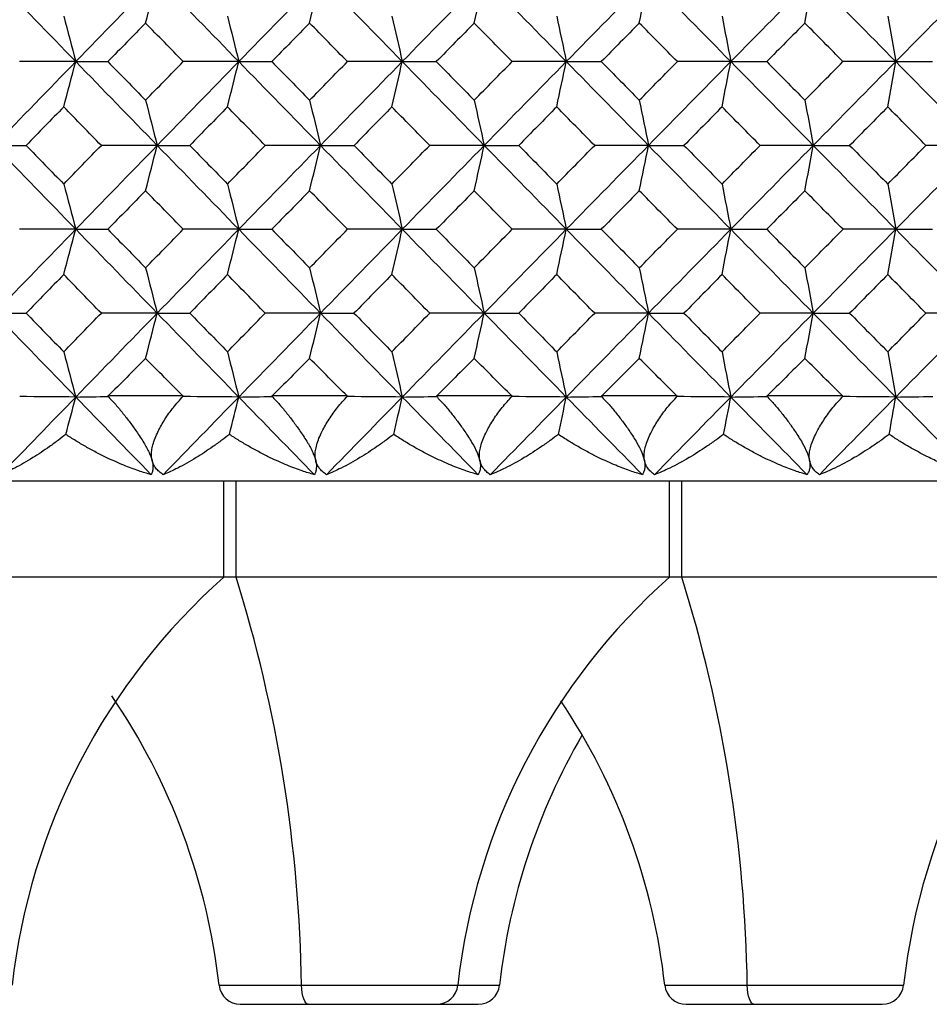
# Paper-space layout '_Back' of a CAD drawing. Units: millimetres. Extents: x -290 to 100, y -337 to 1225.
# Drawn here: x -23 to -14, y 1051 to 1060 of the extents above; entities that cross this region are included whole.
import ezdxf

# ---------------------------------------------------------------- set-up
doc = ezdxf.new("R2010")
doc.units = ezdxf.units.MM

psp = doc.layouts.new('_Back')

# ---------------------------------------------------------------- linework, layer by layer
at = {"color": 7, "linetype": 'Continuous', "lineweight": 25}
for p, q in [((-22.1663, 1056.9), (-21.462, 1056.9)), ((-20.6319, 1056.9), (-19.9253, 1056.9)), ((-19.0925, 1056.9), (-18.3836, 1056.9)), ((-17.5483, 1056.9), (-16.8373, 1056.9)), ((-15.9997, 1056.9), (-15.287, 1056.9)), ((-99.2, 1056.1), (99.2, 1056.1)), ((-21.0806, 1055.2), (-21.0806, 1056.1)), ((-20.9668, 1055.2), (-20.9668, 1056.1)), ((-16.9089, 1055.2), (-16.9089, 1056.1)), ((-16.7951, 1055.2), (-16.7951, 1056.1)), ((33.6404, 1055.2), (-67.85, 1055.2)), ((-21.1261, 1051.3777), (-18.5014, 1051.3777)), ((-16.9544, 1051.3777), (-14.7199, 1051.3777)), ((-20.9273, 1051.2), (-18.7002, 1051.2)), ((-16.7556, 1051.2), (-14.9186, 1051.2))]:
    psp.add_line(p, q, dxfattribs=at)
at = {"color": 7, "linetype": 'Continuous', "lineweight": 25, "flags": 128}
for points in [[(-20.2927, 1051.2), (-20.3039, 1051.2033), (-20.3147, 1051.2132), (-20.3248, 1051.2292), (-20.3339, 1051.2509), (-20.3415, 1051.2776), (-20.3476, 1051.3083), (-20.3518, 1051.3421), (-20.3541, 1051.3777)], [(-16.1209, 1051.2), (-16.1322, 1051.2033), (-16.143, 1051.2132), (-16.1531, 1051.2292), (-16.1621, 1051.2509), (-16.1698, 1051.2776), (-16.1759, 1051.3083), (-16.1801, 1051.3421), (-16.1824, 1051.3777)]]:
    psp.add_lwpolyline(points, dxfattribs=at)
at = {"color": 7, "linetype": 'Continuous', "lineweight": 25}
for centre, radius, start, end in [((-17.1006, 1050.71), 6, 131.55408, 173.61048), ((-33.9113, 1051.1647), 13.5589, 0.90009, 17.31403), ((-12.9289, 1050.71), 6, 131.55408, 173.61048), ((-29.7396, 1051.1647), 13.5589, 0.90009, 17.31403), ((-8.7572, 1050.71), 6, 131.55408, 173.61048), ((-27.0888, 1050.71), 6, 6.38952, 34.2526), ((-22.9171, 1050.71), 6, 6.38952, 33.73698), ((-12.5387, 1050.71), 6, 149.86728, 173.61048), ((-20.9273, 1051.4), 0.2, 186.38952, 270), ((-19.0904, 1051.4), 0.2, 270, 353.61048), ((-18.7002, 1051.4), 0.2, 270, 353.61048), ((-16.7556, 1051.4), 0.2, 186.38952, 270), ((-14.9186, 1051.4), 0.2, 270, 353.61048)]:
    psp.add_arc(centre, radius, start, end, dxfattribs=at)
for points in [[(-23.2278, 1060.8106), (-22.9745, 1060.5491), (-22.721, 1060.2876), (-22.4672, 1060.026)], [(-21.7053, 1060.8106), (-21.9595, 1060.5491), (-22.2135, 1060.2876), (-22.4672, 1060.026)], [(-21.8143, 1060.3868), (-21.7778, 1060.5281), (-21.7415, 1060.6694), (-21.7053, 1060.8106)], [(-21.7053, 1060.8106), (-21.451, 1060.5491), (-21.1966, 1060.2876), (-20.9419, 1060.026)], [(-20.1773, 1060.8106), (-20.4324, 1060.5491), (-20.6873, 1060.2876), (-20.9419, 1060.026)], [(-20.2787, 1060.3868), (-20.2448, 1060.5281), (-20.211, 1060.6694), (-20.1773, 1060.8106)], [(-20.1773, 1060.8106), (-19.9223, 1060.5491), (-19.667, 1060.2876), (-19.4115, 1060.026)], [(-18.6444, 1060.8106), (-18.9003, 1060.5491), (-19.156, 1060.2876), (-19.4115, 1060.026)], [(-18.7381, 1060.3868), (-18.7068, 1060.5281), (-18.6756, 1060.6694), (-18.6444, 1060.8106)], [(-18.6444, 1060.8106), (-18.3886, 1060.5491), (-18.1325, 1060.2876), (-17.8762, 1060.026)], [(-17.1069, 1060.8106), (-17.3636, 1060.5491), (-17.62, 1060.2876), (-17.8762, 1060.026)], [(-17.1929, 1060.3868), (-17.1642, 1060.5281), (-17.1355, 1060.6694), (-17.1069, 1060.8106)], [(-17.1069, 1060.8106), (-16.8503, 1060.5491), (-16.5935, 1060.2876), (-16.3366, 1060.026)], [(-15.5652, 1060.8106), (-15.8225, 1060.5491), (-16.0796, 1060.2876), (-16.3366, 1060.026)], [(-15.6434, 1060.3868), (-15.6173, 1060.5281), (-15.5912, 1060.6694), (-15.5652, 1060.8106)], [(-15.5652, 1060.8106), (-15.3079, 1060.5491), (-15.0505, 1060.2876), (-14.7929, 1060.026)], [(-14.0197, 1060.8106), (-14.2776, 1060.5491), (-14.5353, 1060.2876), (-14.7929, 1060.026)], [(-22.5801, 1060.4499), (-22.5424, 1060.3085), (-22.5047, 1060.1672), (-22.4672, 1060.026)], [(-21.8143, 1060.3868), (-21.9318, 1060.2665), (-22.0492, 1060.1463), (-22.1666, 1060.026)], [(-21.4617, 1060.026), (-21.5793, 1060.1463), (-21.6968, 1060.2665), (-21.8143, 1060.3868)], [(-21.0472, 1060.4499), (-21.012, 1060.3085), (-20.9769, 1060.1672), (-20.9419, 1060.026)], [(-20.2787, 1060.3868), (-20.3966, 1060.2665), (-20.5145, 1060.1463), (-20.6323, 1060.026)], [(-19.9249, 1060.026), (-20.0429, 1060.1463), (-20.1609, 1060.2665), (-20.2787, 1060.3868)], [(-19.509, 1060.4499), (-19.4764, 1060.3085), (-19.4439, 1060.1672), (-19.4115, 1060.026)], [(-18.7381, 1060.3868), (-18.8564, 1060.2665), (-18.9746, 1060.1463), (-19.0928, 1060.026)], [(-18.3832, 1060.026), (-18.5016, 1060.1463), (-18.6199, 1060.2665), (-18.7381, 1060.3868)], [(-17.9661, 1060.4499), (-17.936, 1060.3085), (-17.9061, 1060.1672), (-17.8762, 1060.026)], [(-17.1929, 1060.3868), (-17.3115, 1060.2665), (-17.4301, 1060.1463), (-17.5486, 1060.026)], [(-16.837, 1060.026), (-16.9557, 1060.1463), (-17.0743, 1060.2665), (-17.1929, 1060.3868)], [(-16.4187, 1060.4499), (-16.3912, 1060.3085), (-16.3639, 1060.1672), (-16.3366, 1060.026)], [(-15.6434, 1060.3868), (-15.7623, 1060.2665), (-15.8812, 1060.1463), (-16.0001, 1060.026)], [(-15.2866, 1060.026), (-15.4056, 1060.1463), (-15.5245, 1060.2665), (-15.6434, 1060.3868)], [(-14.8672, 1060.4499), (-14.8424, 1060.3085), (-14.8176, 1060.1672), (-14.7929, 1060.026)], [(-22.4672, 1060.026), (-22.721, 1059.7644), (-22.9745, 1059.5027), (-23.2278, 1059.2411)], [(-22.4672, 1060.026), (-22.6423, 1060.026), (-22.8176, 1060.026), (-22.9932, 1060.026)], [(-22.5801, 1059.6021), (-22.5424, 1059.7434), (-22.5047, 1059.8847), (-22.4672, 1060.026)], [(-22.4672, 1060.026), (-22.2135, 1059.7644), (-21.9595, 1059.5027), (-21.7053, 1059.2411)], [(-22.4672, 1060.026), (-22.3674, 1060.026), (-22.2672, 1060.026), (-22.1666, 1060.026)], [(-22.1666, 1060.026), (-22.0493, 1059.9057), (-21.9318, 1059.7854), (-21.8143, 1059.665)], [(-21.8143, 1059.665), (-21.6968, 1059.7854), (-21.5793, 1059.9057), (-21.4617, 1060.026)], [(-20.9419, 1060.026), (-21.1966, 1059.7644), (-21.451, 1059.5027), (-21.7053, 1059.2411)], [(-20.9419, 1060.026), (-21.1149, 1060.026), (-21.2882, 1060.026), (-21.4617, 1060.026)], [(-21.0472, 1059.6021), (-21.012, 1059.7434), (-20.9769, 1059.8847), (-20.9419, 1060.026)], [(-20.9419, 1060.026), (-20.6873, 1059.7644), (-20.4324, 1059.5027), (-20.1773, 1059.2411)], [(-20.9419, 1060.026), (-20.8391, 1060.026), (-20.7359, 1060.026), (-20.6323, 1060.026)], [(-20.6323, 1060.026), (-20.5145, 1059.9057), (-20.3966, 1059.7854), (-20.2787, 1059.665)], [(-20.2787, 1059.665), (-20.1608, 1059.7854), (-20.0429, 1059.9057), (-19.9249, 1060.026)], [(-19.4115, 1060.026), (-19.667, 1059.7644), (-19.9223, 1059.5027), (-20.1773, 1059.2411)], [(-19.4115, 1060.026), (-19.5824, 1060.026), (-19.7535, 1060.026), (-19.9249, 1060.026)], [(-19.509, 1059.6021), (-19.4764, 1059.7434), (-19.4439, 1059.8847), (-19.4115, 1060.026)], [(-19.4115, 1060.026), (-19.156, 1059.7644), (-18.9003, 1059.5027), (-18.6444, 1059.2411)], [(-19.4115, 1060.026), (-19.3056, 1060.026), (-19.1994, 1060.026), (-19.0928, 1060.026)], [(-19.0928, 1060.026), (-18.9746, 1059.9057), (-18.8564, 1059.7854), (-18.7381, 1059.665)], [(-18.7381, 1059.665), (-18.6199, 1059.7854), (-18.5016, 1059.9057), (-18.3832, 1060.026)], [(-17.8762, 1060.026), (-18.1325, 1059.7644), (-18.3886, 1059.5027), (-18.6444, 1059.2411)], [(-17.8762, 1060.026), (-18.045, 1060.026), (-18.214, 1060.026), (-18.3832, 1060.026)], [(-17.9661, 1059.6021), (-17.936, 1059.7434), (-17.9061, 1059.8847), (-17.8762, 1060.026)], [(-17.8762, 1060.026), (-17.62, 1059.7644), (-17.3636, 1059.5027), (-17.1069, 1059.2411)], [(-17.8762, 1060.026), (-17.7674, 1060.026), (-17.6582, 1060.026), (-17.5486, 1060.026)], [(-17.5486, 1060.026), (-17.4301, 1059.9057), (-17.3115, 1059.7854), (-17.1929, 1059.665)], [(-17.1929, 1059.665), (-17.0743, 1059.7854), (-16.9557, 1059.9057), (-16.837, 1060.026)], [(-16.3366, 1060.026), (-16.5935, 1059.7644), (-16.8503, 1059.5027), (-17.1069, 1059.2411)], [(-16.3366, 1060.026), (-16.5031, 1060.026), (-16.6699, 1060.026), (-16.837, 1060.026)], [(-16.4187, 1059.6021), (-16.3912, 1059.7434), (-16.3639, 1059.8847), (-16.3366, 1060.026)], [(-16.3366, 1060.026), (-16.0796, 1059.7644), (-15.8225, 1059.5027), (-15.5652, 1059.2411)], [(-16.3366, 1060.026), (-16.2248, 1060.026), (-16.1126, 1060.026), (-16.0001, 1060.026)], [(-16.0001, 1060.026), (-15.8812, 1059.9057), (-15.7624, 1059.7854), (-15.6434, 1059.665)], [(-15.6434, 1059.665), (-15.5245, 1059.7854), (-15.4056, 1059.9057), (-15.2866, 1060.026)], [(-14.7929, 1060.026), (-15.0505, 1059.7644), (-15.3079, 1059.5027), (-15.5652, 1059.2411)], [(-14.7929, 1060.026), (-14.9572, 1060.026), (-15.1218, 1060.026), (-15.2866, 1060.026)], [(-14.8672, 1059.6021), (-14.8424, 1059.7434), (-14.8176, 1059.8847), (-14.7929, 1060.026)], [(-14.7929, 1060.026), (-14.5353, 1059.7644), (-14.2776, 1059.5027), (-14.0197, 1059.2411)], [(-14.7929, 1060.026), (-14.6782, 1060.026), (-14.5631, 1060.026), (-14.4476, 1060.026)], [(-21.8143, 1059.665), (-21.7778, 1059.5237), (-21.7415, 1059.3823), (-21.7053, 1059.2411)], [(-20.2787, 1059.665), (-20.2448, 1059.5237), (-20.211, 1059.3823), (-20.1773, 1059.2411)], [(-18.7381, 1059.665), (-18.7068, 1059.5237), (-18.6756, 1059.3823), (-18.6444, 1059.2411)], [(-17.1929, 1059.665), (-17.1642, 1059.5237), (-17.1355, 1059.3823), (-17.1069, 1059.2411)], [(-15.6434, 1059.665), (-15.6173, 1059.5237), (-15.5912, 1059.3823), (-15.5652, 1059.2411)], [(-22.5801, 1059.6021), (-22.6974, 1059.4817), (-22.8147, 1059.3614), (-22.9319, 1059.2411)], [(-22.2281, 1059.2411), (-22.3455, 1059.3614), (-22.4628, 1059.4817), (-22.5801, 1059.6021)], [(-21.0472, 1059.6021), (-21.1649, 1059.4817), (-21.2825, 1059.3614), (-21.4002, 1059.2411)], [(-20.6939, 1059.2411), (-20.8117, 1059.3614), (-20.9295, 1059.4817), (-21.0472, 1059.6021)], [(-19.509, 1059.6021), (-19.6271, 1059.4817), (-19.7452, 1059.3614), (-19.8632, 1059.2411)], [(-19.1546, 1059.2411), (-19.2728, 1059.3614), (-19.3909, 1059.4817), (-19.509, 1059.6021)], [(-17.9661, 1059.6021), (-18.0845, 1059.4817), (-18.2029, 1059.3614), (-18.3213, 1059.2411)], [(-17.6106, 1059.2411), (-17.7291, 1059.3614), (-17.8476, 1059.4817), (-17.9661, 1059.6021)], [(-16.4187, 1059.6021), (-16.5374, 1059.4817), (-16.6562, 1059.3614), (-16.7749, 1059.2411)], [(-16.0623, 1059.2411), (-16.1811, 1059.3614), (-16.2999, 1059.4817), (-16.4187, 1059.6021)], [(-14.8672, 1059.6021), (-14.9863, 1059.4817), (-15.1053, 1059.3614), (-15.2244, 1059.2411)], [(-14.5099, 1059.2411), (-14.6291, 1059.3614), (-14.7482, 1059.4817), (-14.8672, 1059.6021)], [(-23.2278, 1059.2411), (-22.9745, 1058.9794), (-22.721, 1058.7177), (-22.4672, 1058.456)], [(-23.2278, 1059.2411), (-23.1296, 1059.2411), (-23.0309, 1059.2411), (-22.9319, 1059.2411)], [(-22.9319, 1059.2411), (-22.8147, 1059.1207), (-22.6974, 1059.0004), (-22.5801, 1058.88)], [(-22.5801, 1058.88), (-22.4628, 1059.0004), (-22.3455, 1059.1207), (-22.2281, 1059.2411)], [(-21.7053, 1059.2411), (-21.9595, 1058.9794), (-22.2135, 1058.7177), (-22.4672, 1058.456)], [(-21.7053, 1059.2411), (-21.8793, 1059.2411), (-22.0535, 1059.2411), (-22.2281, 1059.2411)], [(-21.8143, 1058.8171), (-21.7778, 1058.9585), (-21.7415, 1059.0998), (-21.7053, 1059.2411)], [(-21.7053, 1059.2411), (-21.451, 1058.9794), (-21.1966, 1058.7177), (-20.9419, 1058.456)], [(-21.7053, 1059.2411), (-21.6039, 1059.2411), (-21.5022, 1059.2411), (-21.4002, 1059.2411)], [(-21.4002, 1059.2411), (-21.2826, 1059.1207), (-21.1649, 1059.0004), (-21.0472, 1058.88)], [(-21.0472, 1058.88), (-20.9295, 1059.0004), (-20.8117, 1059.1207), (-20.6939, 1059.2411)], [(-20.1773, 1059.2411), (-20.4324, 1058.9794), (-20.6873, 1058.7177), (-20.9419, 1058.456)], [(-20.1773, 1059.2411), (-20.3492, 1059.2411), (-20.5214, 1059.2411), (-20.6939, 1059.2411)], [(-20.2787, 1058.8171), (-20.2448, 1058.9585), (-20.211, 1059.0998), (-20.1773, 1059.2411)], [(-20.1773, 1059.2411), (-19.9223, 1058.9794), (-19.667, 1058.7177), (-19.4115, 1058.456)], [(-20.1773, 1059.2411), (-20.073, 1059.2411), (-19.9683, 1059.2411), (-19.8632, 1059.2411)], [(-19.8632, 1059.2411), (-19.7452, 1059.1207), (-19.6271, 1059.0004), (-19.509, 1058.88)], [(-19.509, 1058.88), (-19.3909, 1059.0004), (-19.2728, 1059.1207), (-19.1546, 1059.2411)], [(-18.6444, 1059.2411), (-18.9003, 1058.9794), (-19.156, 1058.7177), (-19.4115, 1058.456)], [(-18.6444, 1059.2411), (-18.8142, 1059.2411), (-18.9843, 1059.2411), (-19.1546, 1059.2411)], [(-18.7381, 1058.8171), (-18.7068, 1058.9585), (-18.6756, 1059.0998), (-18.6444, 1059.2411)], [(-18.6444, 1059.2411), (-18.3886, 1058.9794), (-18.1325, 1058.7177), (-17.8762, 1058.456)], [(-18.6444, 1059.2411), (-18.5371, 1059.2411), (-18.4294, 1059.2411), (-18.3213, 1059.2411)], [(-18.3213, 1059.2411), (-18.2029, 1059.1207), (-18.0845, 1059.0004), (-17.9661, 1058.88)], [(-17.9661, 1058.88), (-17.8476, 1059.0004), (-17.7291, 1059.1207), (-17.6106, 1059.2411)], [(-17.1069, 1059.2411), (-17.3636, 1058.9794), (-17.62, 1058.7177), (-17.8762, 1058.456)], [(-17.1069, 1059.2411), (-17.2745, 1059.2411), (-17.4424, 1059.2411), (-17.6106, 1059.2411)], [(-17.1929, 1058.8171), (-17.1642, 1058.9585), (-17.1355, 1059.0998), (-17.1069, 1059.2411)], [(-17.1069, 1059.2411), (-16.8503, 1058.9794), (-16.5935, 1058.7177), (-16.3366, 1058.456)], [(-17.1069, 1059.2411), (-16.9966, 1059.2411), (-16.886, 1059.2411), (-16.7749, 1059.2411)], [(-16.7749, 1059.2411), (-16.6562, 1059.1207), (-16.5375, 1059.0004), (-16.4187, 1058.88)], [(-16.4187, 1058.88), (-16.2999, 1059.0004), (-16.1811, 1059.1207), (-16.0623, 1059.2411)], [(-15.5652, 1059.2411), (-15.8225, 1058.9794), (-16.0796, 1058.7177), (-16.3366, 1058.456)], [(-15.5652, 1059.2411), (-15.7306, 1059.2411), (-15.8963, 1059.2411), (-16.0623, 1059.2411)], [(-15.6434, 1058.8171), (-15.6173, 1058.9585), (-15.5912, 1059.0998), (-15.5652, 1059.2411)], [(-15.5652, 1059.2411), (-15.3079, 1058.9794), (-15.0505, 1058.7177), (-14.7929, 1058.456)], [(-15.5652, 1059.2411), (-15.452, 1059.2411), (-15.3384, 1059.2411), (-15.2244, 1059.2411)], [(-15.2244, 1059.2411), (-15.1054, 1059.1207), (-14.9863, 1059.0004), (-14.8672, 1058.88)], [(-14.8672, 1058.88), (-14.7482, 1059.0004), (-14.6291, 1059.1207), (-14.5099, 1059.2411)], [(-14.0197, 1059.2411), (-14.2776, 1058.9794), (-14.5353, 1058.7177), (-14.7929, 1058.456)], [(-14.0197, 1059.2411), (-14.1828, 1059.2411), (-14.3462, 1059.2411), (-14.5099, 1059.2411)], [(-22.5801, 1058.88), (-22.5424, 1058.7386), (-22.5047, 1058.5973), (-22.4672, 1058.456)], [(-21.0472, 1058.88), (-21.012, 1058.7386), (-20.9769, 1058.5973), (-20.9419, 1058.456)], [(-19.509, 1058.88), (-19.4764, 1058.7386), (-19.4439, 1058.5973), (-19.4115, 1058.456)], [(-17.9661, 1058.88), (-17.936, 1058.7386), (-17.9061, 1058.5973), (-17.8762, 1058.456)], [(-16.4187, 1058.88), (-16.3912, 1058.7386), (-16.3639, 1058.5973), (-16.3366, 1058.456)], [(-14.8672, 1058.88), (-14.8424, 1058.7386), (-14.8176, 1058.5973), (-14.7929, 1058.456)], [(-21.8143, 1058.8171), (-21.9318, 1058.6967), (-22.0493, 1058.5764), (-22.1667, 1058.456)], [(-21.4616, 1058.456), (-21.5792, 1058.5764), (-21.6968, 1058.6967), (-21.8143, 1058.8171)], [(-20.2787, 1058.8171), (-20.3966, 1058.6967), (-20.5145, 1058.5764), (-20.6324, 1058.456)], [(-19.9248, 1058.456), (-20.0429, 1058.5764), (-20.1608, 1058.6967), (-20.2787, 1058.8171)], [(-18.7381, 1058.8171), (-18.8564, 1058.6967), (-18.9747, 1058.5764), (-19.0929, 1058.456)], [(-18.3831, 1058.456), (-18.5015, 1058.5764), (-18.6199, 1058.6967), (-18.7381, 1058.8171)], [(-17.1929, 1058.8171), (-17.3115, 1058.6967), (-17.4301, 1058.5764), (-17.5487, 1058.456)], [(-16.8369, 1058.456), (-16.9556, 1058.5764), (-17.0743, 1058.6967), (-17.1929, 1058.8171)], [(-15.6434, 1058.8171), (-15.7624, 1058.6967), (-15.8813, 1058.5764), (-16.0002, 1058.456)], [(-15.2865, 1058.456), (-15.4055, 1058.5764), (-15.5245, 1058.6967), (-15.6434, 1058.8171)], [(-22.4672, 1058.456), (-22.721, 1058.1942), (-22.9745, 1057.9325), (-23.2278, 1057.6707)], [(-22.4672, 1058.456), (-22.6422, 1058.456), (-22.8175, 1058.456), (-22.9931, 1058.456)], [(-22.5801, 1058.032), (-22.5424, 1058.1733), (-22.5047, 1058.3147), (-22.4672, 1058.456)], [(-22.4672, 1058.456), (-22.2135, 1058.1942), (-21.9595, 1057.9325), (-21.7053, 1057.6707)], [(-22.4672, 1058.456), (-22.3675, 1058.456), (-22.2673, 1058.456), (-22.1667, 1058.456)], [(-22.1667, 1058.456), (-22.0493, 1058.3356), (-21.9319, 1058.2152), (-21.8143, 1058.0948)], [(-21.8143, 1058.0948), (-21.6968, 1058.2152), (-21.5792, 1058.3356), (-21.4616, 1058.456)], [(-20.9419, 1058.456), (-21.1966, 1058.1942), (-21.451, 1057.9325), (-21.7053, 1057.6707)], [(-20.9419, 1058.456), (-21.1149, 1058.456), (-21.2881, 1058.456), (-21.4616, 1058.456)], [(-21.0472, 1058.032), (-21.012, 1058.1733), (-20.9769, 1058.3147), (-20.9419, 1058.456)], [(-20.9419, 1058.456), (-20.6873, 1058.1942), (-20.4324, 1057.9325), (-20.1773, 1057.6707)], [(-20.9419, 1058.456), (-20.8391, 1058.456), (-20.7359, 1058.456), (-20.6324, 1058.456)], [(-20.6324, 1058.456), (-20.5145, 1058.3356), (-20.3967, 1058.2152), (-20.2787, 1058.0948)], [(-20.2787, 1058.0948), (-20.1608, 1058.2152), (-20.0428, 1058.3356), (-19.9248, 1058.456)], [(-19.4115, 1058.456), (-19.667, 1058.1942), (-19.9223, 1057.9325), (-20.1773, 1057.6707)], [(-19.4115, 1058.456), (-19.5823, 1058.456), (-19.7534, 1058.456), (-19.9248, 1058.456)], [(-19.509, 1058.032), (-19.4764, 1058.1733), (-19.4439, 1058.3147), (-19.4115, 1058.456)], [(-19.4115, 1058.456), (-19.156, 1058.1942), (-18.9003, 1057.9325), (-18.6444, 1057.6707)], [(-19.4115, 1058.456), (-19.3057, 1058.456), (-19.1995, 1058.456), (-19.0929, 1058.456)], [(-19.0929, 1058.456), (-18.9747, 1058.3356), (-18.8564, 1058.2152), (-18.7381, 1058.0948)], [(-18.7381, 1058.0948), (-18.6198, 1058.2152), (-18.5015, 1058.3356), (-18.3831, 1058.456)], [(-17.8762, 1058.456), (-18.1325, 1058.1942), (-18.3886, 1057.9325), (-18.6444, 1057.6707)], [(-17.8762, 1058.456), (-18.0449, 1058.456), (-18.2139, 1058.456), (-18.3831, 1058.456)], [(-17.9661, 1058.032), (-17.936, 1058.1733), (-17.9061, 1058.3147), (-17.8762, 1058.456)], [(-17.8762, 1058.456), (-17.62, 1058.1942), (-17.3636, 1057.9325), (-17.1069, 1057.6707)], [(-17.8762, 1058.456), (-17.7674, 1058.456), (-17.6582, 1058.456), (-17.5487, 1058.456)], [(-17.5487, 1058.456), (-17.4301, 1058.3356), (-17.3115, 1058.2152), (-17.1929, 1058.0948)], [(-17.1929, 1058.0948), (-17.0743, 1058.2152), (-16.9556, 1058.3356), (-16.8369, 1058.456)], [(-16.3366, 1058.456), (-16.5935, 1058.1942), (-16.8503, 1057.9325), (-17.1069, 1057.6707)], [(-16.3366, 1058.456), (-16.5031, 1058.456), (-16.6698, 1058.456), (-16.8369, 1058.456)], [(-16.4187, 1058.032), (-16.3912, 1058.1733), (-16.3639, 1058.3147), (-16.3366, 1058.456)], [(-16.3366, 1058.456), (-16.0796, 1058.1942), (-15.8225, 1057.9325), (-15.5652, 1057.6707)], [(-16.3366, 1058.456), (-16.2248, 1058.456), (-16.1127, 1058.456), (-16.0002, 1058.456)], [(-16.0002, 1058.456), (-15.8813, 1058.3356), (-15.7624, 1058.2152), (-15.6434, 1058.0948)], [(-15.6434, 1058.0948), (-15.5245, 1058.2152), (-15.4055, 1058.3356), (-15.2865, 1058.456)], [(-14.7929, 1058.456), (-15.0505, 1058.1942), (-15.3079, 1057.9325), (-15.5652, 1057.6707)], [(-14.7929, 1058.456), (-14.9571, 1058.456), (-15.1217, 1058.456), (-15.2865, 1058.456)], [(-14.8672, 1058.032), (-14.8424, 1058.1733), (-14.8176, 1058.3147), (-14.7929, 1058.456)], [(-14.7929, 1058.456), (-14.5353, 1058.1942), (-14.2776, 1057.9325), (-14.0197, 1057.6707)], [(-14.7929, 1058.456), (-14.6782, 1058.456), (-14.5631, 1058.456), (-14.4477, 1058.456)], [(-21.8143, 1058.0948), (-21.7778, 1057.9534), (-21.7415, 1057.812), (-21.7053, 1057.6707)], [(-20.2787, 1058.0948), (-20.2448, 1057.9534), (-20.211, 1057.812), (-20.1773, 1057.6707)], [(-18.7381, 1058.0948), (-18.7068, 1057.9534), (-18.6756, 1057.812), (-18.6444, 1057.6707)], [(-17.1929, 1058.0948), (-17.1642, 1057.9534), (-17.1355, 1057.812), (-17.1069, 1057.6707)], [(-15.6434, 1058.0948), (-15.6173, 1057.9534), (-15.5912, 1057.812), (-15.5652, 1057.6707)], [(-22.5801, 1058.032), (-22.6974, 1057.9116), (-22.8147, 1057.7912), (-22.9319, 1057.6707)], [(-22.228, 1057.6707), (-22.3454, 1057.7912), (-22.4628, 1057.9116), (-22.5801, 1058.032)], [(-21.0472, 1058.032), (-21.1649, 1057.9116), (-21.2826, 1057.7912), (-21.4002, 1057.6707)], [(-20.6938, 1057.6707), (-20.8117, 1057.7912), (-20.9294, 1057.9116), (-21.0472, 1058.032)], [(-19.509, 1058.032), (-19.6271, 1057.9116), (-19.7452, 1057.7912), (-19.8633, 1057.6707)], [(-19.1546, 1057.6707), (-19.2728, 1057.7912), (-19.3909, 1057.9116), (-19.509, 1058.032)], [(-17.9661, 1058.032), (-18.0845, 1057.9116), (-18.203, 1057.7912), (-18.3214, 1057.6707)], [(-17.6105, 1057.6707), (-17.7291, 1057.7912), (-17.8476, 1057.9116), (-17.9661, 1058.032)], [(-16.4187, 1058.032), (-16.5375, 1057.9116), (-16.6562, 1057.7912), (-16.775, 1057.6707)], [(-16.0622, 1057.6707), (-16.1811, 1057.7912), (-16.2999, 1057.9116), (-16.4187, 1058.032)], [(-14.8672, 1058.032), (-14.9863, 1057.9116), (-15.1054, 1057.7912), (-15.2244, 1057.6707)], [(-14.5099, 1057.6707), (-14.629, 1057.7912), (-14.7482, 1057.9116), (-14.8672, 1058.032)], [(-23.2278, 1057.6707), (-22.9745, 1057.409), (-22.721, 1057.1472), (-22.4672, 1056.8854)], [(-23.2278, 1057.6707), (-23.1296, 1057.6707), (-23.031, 1057.6707), (-22.9319, 1057.6707)], [(-22.9319, 1057.6707), (-22.8147, 1057.5503), (-22.6975, 1057.4299), (-22.5801, 1057.3095)], [(-22.5801, 1057.3095), (-22.4628, 1057.4299), (-22.3454, 1057.5503), (-22.228, 1057.6707)], [(-21.7053, 1057.6707), (-21.9595, 1057.409), (-22.2135, 1057.1472), (-22.4672, 1056.8854)], [(-21.7053, 1057.6707), (-21.8792, 1057.6707), (-22.0535, 1057.6707), (-22.228, 1057.6707)], [(-21.8143, 1057.2467), (-21.7778, 1057.3881), (-21.7415, 1057.5294), (-21.7053, 1057.6707)], [(-21.7053, 1057.6707), (-21.451, 1057.409), (-21.1966, 1057.1472), (-20.9419, 1056.8854)], [(-21.7053, 1057.6707), (-21.604, 1057.6707), (-21.5023, 1057.6707), (-21.4002, 1057.6707)], [(-21.4002, 1057.6707), (-21.2826, 1057.5503), (-21.1649, 1057.4299), (-21.0472, 1057.3095)], [(-21.0472, 1057.3095), (-20.9294, 1057.4299), (-20.8117, 1057.5503), (-20.6938, 1057.6707)], [(-20.1773, 1057.6707), (-20.4324, 1057.409), (-20.6873, 1057.1472), (-20.9419, 1056.8854)], [(-20.1773, 1057.6707), (-20.3492, 1057.6707), (-20.5214, 1057.6707), (-20.6938, 1057.6707)], [(-20.2787, 1057.2467), (-20.2448, 1057.3881), (-20.211, 1057.5294), (-20.1773, 1057.6707)], [(-20.1773, 1057.6707), (-19.9223, 1057.409), (-19.667, 1057.1472), (-19.4115, 1056.8854)], [(-20.1773, 1057.6707), (-20.073, 1057.6707), (-19.9683, 1057.6707), (-19.8633, 1057.6707)], [(-19.8633, 1057.6707), (-19.7452, 1057.5503), (-19.6272, 1057.4299), (-19.509, 1057.3095)], [(-19.509, 1057.3095), (-19.3909, 1057.4299), (-19.2727, 1057.5503), (-19.1546, 1057.6707)], [(-18.6444, 1057.6707), (-18.9003, 1057.409), (-19.156, 1057.1472), (-19.4115, 1056.8854)], [(-18.6444, 1057.6707), (-18.8142, 1057.6707), (-18.9842, 1057.6707), (-19.1546, 1057.6707)], [(-18.7381, 1057.2467), (-18.7068, 1057.3881), (-18.6756, 1057.5294), (-18.6444, 1057.6707)], [(-18.6444, 1057.6707), (-18.3886, 1057.409), (-18.1325, 1057.1472), (-17.8762, 1056.8854)], [(-18.6444, 1057.6707), (-18.5371, 1057.6707), (-18.4294, 1057.6707), (-18.3214, 1057.6707)], [(-18.3214, 1057.6707), (-18.203, 1057.5503), (-18.0846, 1057.4299), (-17.9661, 1057.3095)], [(-17.9661, 1057.3095), (-17.8476, 1057.4299), (-17.7291, 1057.5503), (-17.6105, 1057.6707)], [(-17.1069, 1057.6707), (-17.3636, 1057.409), (-17.62, 1057.1472), (-17.8762, 1056.8854)], [(-17.1069, 1057.6707), (-17.2745, 1057.6707), (-17.4424, 1057.6707), (-17.6105, 1057.6707)], [(-17.1929, 1057.2467), (-17.1642, 1057.3881), (-17.1355, 1057.5294), (-17.1069, 1057.6707)], [(-17.1069, 1057.6707), (-16.8503, 1057.409), (-16.5935, 1057.1472), (-16.3366, 1056.8854)], [(-17.1069, 1057.6707), (-16.9967, 1057.6707), (-16.886, 1057.6707), (-16.775, 1057.6707)], [(-16.775, 1057.6707), (-16.6563, 1057.5503), (-16.5375, 1057.4299), (-16.4187, 1057.3095)], [(-16.4187, 1057.3095), (-16.2999, 1057.4299), (-16.181, 1057.5503), (-16.0622, 1057.6707)], [(-15.5652, 1057.6707), (-15.8225, 1057.409), (-16.0796, 1057.1472), (-16.3366, 1056.8854)], [(-15.5652, 1057.6707), (-15.7306, 1057.6707), (-15.8962, 1057.6707), (-16.0622, 1057.6707)], [(-15.6434, 1057.2467), (-15.6173, 1057.3881), (-15.5912, 1057.5294), (-15.5652, 1057.6707)], [(-15.5652, 1057.6707), (-15.3079, 1057.409), (-15.0505, 1057.1472), (-14.7929, 1056.8854)], [(-15.5652, 1057.6707), (-15.452, 1057.6707), (-15.3384, 1057.6707), (-15.2244, 1057.6707)], [(-15.2244, 1057.6707), (-15.1054, 1057.5503), (-14.9863, 1057.4299), (-14.8672, 1057.3095)], [(-14.8672, 1057.3095), (-14.7481, 1057.4299), (-14.629, 1057.5503), (-14.5099, 1057.6707)], [(-14.0197, 1057.6707), (-14.2776, 1057.409), (-14.5353, 1057.1472), (-14.7929, 1056.8854)], [(-14.0197, 1057.6707), (-14.1828, 1057.6707), (-14.3462, 1057.6707), (-14.5099, 1057.6707)], [(-22.5801, 1057.3095), (-22.5424, 1057.1681), (-22.5047, 1057.0267), (-22.4672, 1056.8854)], [(-21.0472, 1057.3095), (-21.012, 1057.1681), (-20.9769, 1057.0267), (-20.9419, 1056.8854)], [(-19.509, 1057.3095), (-19.4764, 1057.1681), (-19.4439, 1057.0267), (-19.4115, 1056.8854)], [(-17.9661, 1057.3095), (-17.936, 1057.1681), (-17.9061, 1057.0267), (-17.8762, 1056.8854)], [(-16.4187, 1057.3095), (-16.3912, 1057.1681), (-16.3639, 1057.0267), (-16.3366, 1056.8854)], [(-14.8672, 1057.3095), (-14.8424, 1057.1681), (-14.8176, 1057.0267), (-14.7929, 1056.8854)], [(-21.8143, 1057.2467), (-21.9317, 1057.1287), (-22.049, 1057.0107), (-22.1663, 1056.8927)], [(-21.462, 1056.8927), (-21.5795, 1057.0107), (-21.6969, 1057.1287), (-21.8143, 1057.2467)], [(-20.2787, 1057.2467), (-20.3965, 1057.1287), (-20.5143, 1057.0107), (-20.6319, 1056.8927)], [(-19.9253, 1056.8927), (-20.0431, 1057.0107), (-20.161, 1057.1287), (-20.2787, 1057.2467)], [(-18.7381, 1057.2467), (-18.8563, 1057.1287), (-18.9744, 1057.0107), (-19.0925, 1056.8927)], [(-18.3836, 1056.8927), (-18.5018, 1057.0107), (-18.62, 1057.1287), (-18.7381, 1057.2467)], [(-17.1929, 1057.2467), (-17.3114, 1057.1287), (-17.4299, 1057.0107), (-17.5483, 1056.8927)], [(-16.8373, 1056.8927), (-16.9559, 1057.0107), (-17.0744, 1057.1287), (-17.1929, 1057.2467)], [(-15.6434, 1057.2467), (-15.7622, 1057.1287), (-15.881, 1057.0107), (-15.9997, 1056.8927)], [(-15.287, 1056.8927), (-15.4058, 1057.0107), (-15.5246, 1057.1287), (-15.6434, 1057.2467)], [(-22.4672, 1056.8854), (-22.7021, 1056.6431), (-22.9368, 1056.4007), (-23.1713, 1056.1584)], [(-22.4672, 1056.8854), (-22.6416, 1056.8869), (-22.8163, 1056.8883), (-22.9913, 1056.8898)], [(-22.5603, 1056.5356), (-22.5292, 1056.6522), (-22.4982, 1056.7688), (-22.4672, 1056.8854)], [(-22.4672, 1056.8854), (-22.3664, 1056.887), (-22.2651, 1056.8886), (-22.1634, 1056.8902)], [(-22.4672, 1056.8854), (-22.2323, 1056.6431), (-21.9972, 1056.4007), (-21.7619, 1056.1584)], [(-20.9419, 1056.8854), (-21.1777, 1056.6431), (-21.4132, 1056.4007), (-21.6486, 1056.1584)], [(-20.9419, 1056.8854), (-21.1142, 1056.8869), (-21.2868, 1056.8883), (-21.4597, 1056.8898)], [(-21.0287, 1056.5356), (-20.9997, 1056.6522), (-20.9708, 1056.7688), (-20.9419, 1056.8854)], [(-20.9419, 1056.8854), (-20.838, 1056.887), (-20.7337, 1056.8886), (-20.629, 1056.8902)], [(-20.9419, 1056.8854), (-20.7062, 1056.6431), (-20.4703, 1056.4007), (-20.2342, 1056.1584)], [(-19.4115, 1056.8854), (-19.648, 1056.6431), (-19.8843, 1056.4007), (-20.1205, 1056.1584)], [(-19.4115, 1056.8854), (-19.5817, 1056.8869), (-19.7521, 1056.8883), (-19.9229, 1056.8898)], [(-19.4919, 1056.5356), (-19.465, 1056.6522), (-19.4382, 1056.7688), (-19.4115, 1056.8854)], [(-19.4115, 1056.8854), (-19.3046, 1056.887), (-19.1973, 1056.8886), (-19.0896, 1056.8902)], [(-19.4115, 1056.8854), (-19.175, 1056.6431), (-18.9383, 1056.4007), (-18.7015, 1056.1584)], [(-17.8762, 1056.8854), (-18.1134, 1056.6431), (-18.3505, 1056.4007), (-18.5874, 1056.1584)], [(-17.8762, 1056.8854), (-18.0443, 1056.8869), (-18.2126, 1056.8883), (-18.3812, 1056.8898)], [(-17.9503, 1056.5356), (-17.9255, 1056.6522), (-17.9009, 1056.7688), (-17.8762, 1056.8854)], [(-17.8762, 1056.8854), (-17.7664, 1056.887), (-17.6561, 1056.8886), (-17.5454, 1056.8902)], [(-17.8762, 1056.8854), (-17.639, 1056.6431), (-17.4017, 1056.4007), (-17.1642, 1056.1584)], [(-16.3366, 1056.8854), (-16.5744, 1056.6431), (-16.8122, 1056.4007), (-17.0497, 1056.1584)], [(-16.3366, 1056.8854), (-16.5024, 1056.8869), (-16.6685, 1056.8883), (-16.8349, 1056.8898)], [(-16.4043, 1056.5356), (-16.3816, 1056.6522), (-16.3591, 1056.7688), (-16.3366, 1056.8854)], [(-16.3366, 1056.8854), (-16.2238, 1056.887), (-16.1105, 1056.8886), (-15.9969, 1056.8902)], [(-16.3366, 1056.8854), (-16.0987, 1056.6431), (-15.8607, 1056.4007), (-15.6226, 1056.1584)], [(-14.7929, 1056.8854), (-15.0314, 1056.6431), (-15.2697, 1056.4007), (-15.5079, 1056.1584)], [(-14.7929, 1056.8854), (-14.9565, 1056.8869), (-15.1203, 1056.8883), (-15.2845, 1056.8898)], [(-14.8542, 1056.5356), (-14.8337, 1056.6522), (-14.8133, 1056.7688), (-14.7929, 1056.8854)], [(-14.7929, 1056.8854), (-14.6772, 1056.887), (-14.561, 1056.8886), (-14.4445, 1056.8902)], [(-14.7929, 1056.8854), (-14.5545, 1056.6431), (-14.3159, 1056.4007), (-14.0772, 1056.1584)]]:
    psp.add_open_spline(points, degree=3, dxfattribs=at)
for points, knots in [([(-22.1663, 1056.8927), (-22.1419, 1056.8669), (-22.0933, 1056.8155), (-22.025, 1056.7332), (-21.9604, 1056.6489), (-21.894, 1056.5563), (-21.8313, 1056.4613), (-21.779, 1056.3682), (-21.7615, 1056.3164), (-21.7532, 1056.2918)], [0, 0, 0, 0, 0.135958, 0.270915, 0.405529, 0.540464, 0.710684, 0.862449, 1, 1, 1, 1]), ([(-21.7532, 1056.2918), (-21.7558, 1056.3061), (-21.7611, 1056.3354), (-21.7577, 1056.3851), (-21.7463, 1056.4399), (-21.7258, 1056.5003), (-21.69, 1056.5799), (-21.6347, 1056.6776), (-21.5568, 1056.7894), (-21.4937, 1056.8582), (-21.462, 1056.8927)], [0, 0, 0, 0, 0.081358, 0.167107, 0.25835, 0.356001, 0.460813, 0.640186, 0.819397, 1, 1, 1, 1]), ([(-20.6319, 1056.8927), (-20.6075, 1056.8669), (-20.5587, 1056.8155), (-20.4904, 1056.7332), (-20.4259, 1056.6489), (-20.3599, 1056.5563), (-20.2978, 1056.4613), (-20.2465, 1056.3682), (-20.2298, 1056.3164), (-20.2219, 1056.2918)], [0, 0, 0, 0, 0.135958, 0.270915, 0.405529, 0.540464, 0.710684, 0.862449, 1, 1, 1, 1]), ([(-20.2219, 1056.2918), (-20.2242, 1056.3061), (-20.229, 1056.3354), (-20.2249, 1056.3851), (-20.2128, 1056.4399), (-20.1916, 1056.5003), (-20.155, 1056.5799), (-20.099, 1056.6776), (-20.0204, 1056.7894), (-19.9571, 1056.8582), (-19.9253, 1056.8927)], [0, 0, 0, 0, 0.081358, 0.167107, 0.25835, 0.356001, 0.460813, 0.640186, 0.819397, 1, 1, 1, 1]), ([(-19.0925, 1056.8927), (-19.0679, 1056.8669), (-19.019, 1056.8155), (-18.9507, 1056.7332), (-18.8864, 1056.6489), (-18.8207, 1056.5563), (-18.7593, 1056.4613), (-18.709, 1056.3682), (-18.6931, 1056.3164), (-18.6856, 1056.2918)], [0, 0, 0, 0, 0.135958, 0.270915, 0.405529, 0.540464, 0.710684, 0.862449, 1, 1, 1, 1]), ([(-18.6856, 1056.2918), (-18.6877, 1056.3061), (-18.692, 1056.3354), (-18.6871, 1056.3851), (-18.6743, 1056.4399), (-18.6525, 1056.5003), (-18.615, 1056.5799), (-18.5583, 1056.6776), (-18.4791, 1056.7894), (-18.4155, 1056.8582), (-18.3836, 1056.8927)], [0, 0, 0, 0, 0.081358, 0.167108, 0.25835, 0.356002, 0.460814, 0.640186, 0.819397, 1, 1, 1, 1]), ([(-17.5483, 1056.8927), (-17.5237, 1056.8669), (-17.4747, 1056.8155), (-17.4064, 1056.7332), (-17.3422, 1056.6489), (-17.2769, 1056.5563), (-17.2162, 1056.4613), (-17.1668, 1056.3682), (-17.1519, 1056.3164), (-17.1447, 1056.2918)], [0, 0, 0, 0, 0.135958, 0.270915, 0.405529, 0.540464, 0.710684, 0.862449, 1, 1, 1, 1]), ([(-17.1447, 1056.2918), (-17.1466, 1056.3061), (-17.1503, 1056.3354), (-17.1448, 1056.3851), (-17.1312, 1056.4399), (-17.1087, 1056.5003), (-17.0705, 1056.5799), (-17.013, 1056.6776), (-16.9332, 1056.7894), (-16.8694, 1056.8582), (-16.8373, 1056.8927)], [0, 0, 0, 0, 0.081358, 0.167108, 0.258351, 0.356003, 0.460816, 0.640188, 0.819398, 1, 1, 1, 1]), ([(-15.9997, 1056.8927), (-15.9751, 1056.8669), (-15.926, 1056.8155), (-15.8577, 1056.7332), (-15.7938, 1056.6489), (-15.7289, 1056.5563), (-15.6689, 1056.4613), (-15.6204, 1056.3682), (-15.6063, 1056.3164), (-15.5996, 1056.2918)], [0, 0, 0, 0, 0.135958, 0.270915, 0.405529, 0.540464, 0.710684, 0.862449, 1, 1, 1, 1]), ([(-15.5996, 1056.2918), (-15.6012, 1056.3061), (-15.6044, 1056.3354), (-15.5981, 1056.3851), (-15.5839, 1056.4399), (-15.5607, 1056.5003), (-15.5217, 1056.5799), (-15.4635, 1056.6776), (-15.3831, 1056.7894), (-15.3191, 1056.8582), (-15.2869, 1056.8927)], [0, 0, 0, 0, 0.081358, 0.167109, 0.258352, 0.356004, 0.460817, 0.640189, 0.819398, 1, 1, 1, 1]), ([(-22.5603, 1056.5356), (-22.5836, 1056.5177), (-22.635, 1056.478), (-22.7124, 1056.422), (-22.7922, 1056.367), (-22.9021, 1056.2964), (-23.0315, 1056.2209), (-23.1277, 1056.1779), (-23.1713, 1056.1584)], [0, 0, 0, 0, 0.107763, 0.238473, 0.362216, 0.485963, 0.76703, 1, 1, 1, 1]), ([(-21.7619, 1056.1584), (-21.8007, 1056.17), (-21.8854, 1056.1953), (-22.0243, 1056.2481), (-22.1572, 1056.3071), (-22.2764, 1056.3671), (-22.3735, 1056.4202), (-22.4685, 1056.476), (-22.5297, 1056.5157), (-22.5603, 1056.5356)], [0, 0, 0, 0, 0.144041, 0.315243, 0.513694, 0.637451, 0.761592, 0.880587, 1, 1, 1, 1]), ([(-21.0287, 1056.5356), (-21.0522, 1056.5177), (-21.1042, 1056.478), (-21.1825, 1056.422), (-21.2632, 1056.367), (-21.3747, 1056.2964), (-21.506, 1056.2209), (-21.6041, 1056.1779), (-21.6486, 1056.1584)], [0, 0, 0, 0, 0.107763, 0.238473, 0.362216, 0.485963, 0.76703, 1, 1, 1, 1]), ([(-20.2342, 1056.1584), (-20.2727, 1056.17), (-20.3568, 1056.1953), (-20.4948, 1056.2481), (-20.627, 1056.3071), (-20.7456, 1056.3671), (-20.8424, 1056.4202), (-20.9371, 1056.476), (-20.9981, 1056.5157), (-21.0287, 1056.5356)], [0, 0, 0, 0, 0.144041, 0.315243, 0.513694, 0.637451, 0.761592, 0.880587, 1, 1, 1, 1]), ([(-19.4919, 1056.5356), (-19.5156, 1056.5177), (-19.5682, 1056.478), (-19.6473, 1056.422), (-19.7291, 1056.367), (-19.8419, 1056.2964), (-19.9753, 1056.2209), (-20.0752, 1056.1779), (-20.1205, 1056.1584)], [0, 0, 0, 0, 0.107763, 0.238473, 0.362216, 0.485963, 0.76703, 1, 1, 1, 1]), ([(-18.7015, 1056.1584), (-18.7396, 1056.17), (-18.8231, 1056.1953), (-18.9602, 1056.2481), (-19.0916, 1056.3071), (-19.2098, 1056.3671), (-19.3062, 1056.4202), (-19.4005, 1056.476), (-19.4614, 1056.5157), (-19.4919, 1056.5356)], [0, 0, 0, 0, 0.144041, 0.315243, 0.513694, 0.637451, 0.761592, 0.880587, 1, 1, 1, 1]), ([(-17.9503, 1056.5356), (-17.9743, 1056.5177), (-18.0273, 1056.478), (-18.1073, 1056.422), (-18.19, 1056.367), (-18.3043, 1056.2964), (-18.4396, 1056.2209), (-18.5413, 1056.1779), (-18.5874, 1056.1584)], [0, 0, 0, 0, 0.107763, 0.238472, 0.362216, 0.485963, 0.76703, 1, 1, 1, 1]), ([(-17.1642, 1056.1584), (-17.202, 1056.17), (-17.2848, 1056.1953), (-17.4209, 1056.2481), (-17.5516, 1056.3071), (-17.6692, 1056.3671), (-17.7651, 1056.4202), (-17.8592, 1056.476), (-17.9199, 1056.5157), (-17.9503, 1056.5356)], [0, 0, 0, 0, 0.144041, 0.315243, 0.513694, 0.637451, 0.761592, 0.880587, 1, 1, 1, 1]), ([(-16.4043, 1056.5356), (-16.4284, 1056.5177), (-16.4819, 1056.478), (-16.5627, 1056.422), (-16.6463, 1056.3671), (-16.7621, 1056.2965), (-16.8993, 1056.221), (-17.0028, 1056.1779), (-17.0497, 1056.1584)], [0, 0, 0, 0, 0.107721, 0.238405, 0.362029, 0.485658, 0.766907, 1, 1, 1, 1]), ([(-15.6226, 1056.1584), (-15.6601, 1056.17), (-15.7422, 1056.1953), (-15.8774, 1056.2481), (-16.0073, 1056.3071), (-16.1242, 1056.3671), (-16.2197, 1056.4202), (-16.3134, 1056.476), (-16.3739, 1056.5157), (-16.4043, 1056.5356)], [0, 0, 0, 0, 0.1440407, 0.3152433, 0.5136944, 0.6374513, 0.7615925, 0.8805866, 1, 1, 1, 1]), ([(-14.8542, 1056.5356), (-14.8786, 1056.5177), (-14.9325, 1056.478), (-15.0142, 1056.422), (-15.0987, 1056.3671), (-15.2158, 1056.2965), (-15.3549, 1056.221), (-15.4602, 1056.1779), (-15.5079, 1056.1584)], [0, 0, 0, 0, 0.107721, 0.238405, 0.362028, 0.485657, 0.766907, 1, 1, 1, 1]), ([(-14.0772, 1056.1584), (-14.1044, 1056.1667), (-14.1628, 1056.1847), (-14.2573, 1056.2193), (-14.3641, 1056.2634), (-14.4717, 1056.3137), (-14.5757, 1056.3673), (-14.6707, 1056.4204), (-14.7638, 1056.4761), (-14.824, 1056.5158), (-14.8542, 1056.5356)], [0, 0, 0, 0, 0.105611, 0.226536, 0.362818, 0.514488, 0.63807, 0.762033, 0.880798, 1, 1, 1, 1]), ([(-21.7532, 1056.2918), (-21.7505, 1056.2792), (-21.7449, 1056.2531), (-21.7448, 1056.2181), (-21.7499, 1056.1852), (-21.7578, 1056.1675), (-21.7619, 1056.1584)], [0, 0, 0, 0, 0.224075, 0.463747, 0.72168, 1, 1, 1, 1]), ([(-21.6486, 1056.1584), (-21.6619, 1056.1675), (-21.6876, 1056.1852), (-21.718, 1056.2181), (-21.7409, 1056.2531), (-21.7492, 1056.2792), (-21.7532, 1056.2918)], [0, 0, 0, 0, 0.2785387, 0.5365459, 0.7761455, 1, 1, 1, 1]), ([(-20.2219, 1056.2918), (-20.2194, 1056.2792), (-20.2143, 1056.2531), (-20.2151, 1056.2181), (-20.2211, 1056.1852), (-20.2297, 1056.1675), (-20.2342, 1056.1584)], [0, 0, 0, 0, 0.224075, 0.463747, 0.72168, 1, 1, 1, 1]), ([(-20.1205, 1056.1584), (-20.1335, 1056.1675), (-20.1587, 1056.1852), (-20.1882, 1056.2181), (-20.2103, 1056.2531), (-20.2181, 1056.2792), (-20.2219, 1056.2918)], [0, 0, 0, 0, 0.278539, 0.536546, 0.776146, 1, 1, 1, 1]), ([(-18.6856, 1056.2918), (-18.6834, 1056.2792), (-18.6788, 1056.2531), (-18.6804, 1056.2181), (-18.6874, 1056.1852), (-18.6967, 1056.1675), (-18.7015, 1056.1584)], [0, 0, 0, 0, 0.224075, 0.463747, 0.72168, 1, 1, 1, 1]), ([(-18.5874, 1056.1584), (-18.6001, 1056.1675), (-18.6247, 1056.1852), (-18.6534, 1056.2181), (-18.6748, 1056.2531), (-18.6821, 1056.2792), (-18.6856, 1056.2918)], [0, 0, 0, 0, 0.278539, 0.536546, 0.776146, 1, 1, 1, 1]), ([(-17.1447, 1056.2918), (-17.1428, 1056.2792), (-17.1386, 1056.2531), (-17.1411, 1056.2181), (-17.149, 1056.1852), (-17.159, 1056.1675), (-17.1642, 1056.1584)], [0, 0, 0, 0, 0.224075, 0.463747, 0.72168, 1, 1, 1, 1]), ([(-17.0497, 1056.1584), (-17.0622, 1056.1675), (-17.0862, 1056.1852), (-17.114, 1056.2181), (-17.1346, 1056.2531), (-17.1414, 1056.2792), (-17.1447, 1056.2918)], [0, 0, 0, 0, 0.278539, 0.536546, 0.776146, 1, 1, 1, 1]), ([(-15.5996, 1056.2918), (-15.5979, 1056.2792), (-15.5943, 1056.2531), (-15.5976, 1056.2181), (-15.6064, 1056.1852), (-15.6171, 1056.1675), (-15.6226, 1056.1584)], [0, 0, 0, 0, 0.224075, 0.463747, 0.72168, 1, 1, 1, 1]), ([(-15.5079, 1056.1584), (-15.52, 1056.1675), (-15.5434, 1056.1852), (-15.5704, 1056.2181), (-15.5902, 1056.2531), (-15.5966, 1056.2792), (-15.5996, 1056.2918)], [0, 0, 0, 0, 0.278539, 0.536546, 0.776146, 1, 1, 1, 1])]:
    psp.add_open_spline(points, degree=3, knots=knots, dxfattribs=at)

doc.saveas('drawing.dxf')
